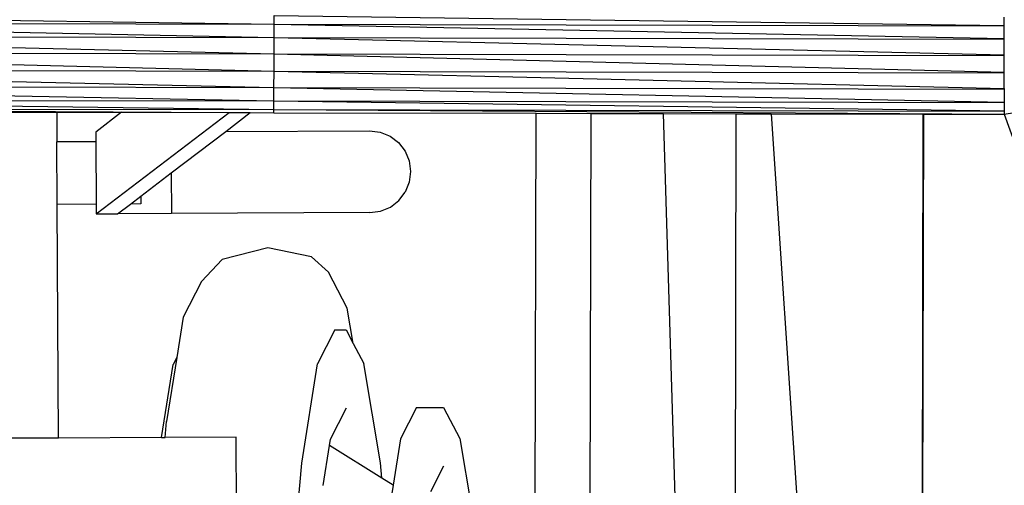
# Model space of a CAD drawing. Units: centimetres. Extents: x -5714 to -332, y -1812 to 8796.
# Drawn here: x -3292 to -3044, y 1892 to 2009 of the extents above; entities that cross this region are included whole.
import ezdxf

# ---------------------------------------------------------------- set-up
doc = ezdxf.new("R2010")
doc.units = ezdxf.units.CM
doc.layers.add('Размеры', color=1, linetype='Continuous', lineweight=5)
doc.dimstyles.new('размеры Маф', dxfattribs={"dimtxt": 150, "dimasz": 50, "dimexe": 50, "dimexo": 0.0625, "dimgap": 0.09, "dimtad": 1, "dimdec": 0, "dimzin": 0, "dimdsep": 46, "dimtxsty": 'Standard', "dimblk": 'ARCHTICK', "dimcen": 0.09, "dimdle": 50, "dimclrd": 256, "dimclre": 256, "dimclrt": 256, "dimadec": 0, "dimazin": 0, "dimtfac": 1, "dimtdec": 0, "dimtix": 1, "dimtofl": 0, "dimtmove": 0, "dimatfit": 3, "dimfxl": 1, "dimtolj": 1, "dimtzin": 0, "dimlwd": -1, "dimlwe": -1, "dimarcsym": 1})

# ---------------------------------------------------------------- blocks, each defined once
blk = doc.blocks.new('_ArchTick')
at = {"color": 0, "linetype": 'ByBlock', "const_width": 0.15}
blk.add_lwpolyline([(-0.5, -0.5), (0.5, 0.5)], dxfattribs=at)
blk = doc.blocks.new('*D12')
at = {"layer": 'Defpoints', "color": 0, "transparency": 16777216}
for p in [(-5663.68, 3526.15), (-1356.3, 3526.15), (-1356.3, -1762.31)]:
    blk.add_point(p, dxfattribs=at)
at = {"layer": 'Размеры', "transparency": 16777216}
for p, q in [((-5663.68, 3526.08), (-5663.68, -1812.31)), ((-1356.3, 3526.08), (-1356.3, -1812.31)), ((-5713.68, -1762.31), (-1306.3, -1762.31))]:
    blk.add_line(p, q, dxfattribs=at)
at = {"layer": 'Размеры', "transparency": 16777216, "xscale": 50, "yscale": 50, "zscale": 50, "rotation": 180}
blk.add_blockref('_ArchTick', (-5663.68, -1762.31), dxfattribs=at)
at = {"layer": 'Размеры', "transparency": 16777216, "xscale": 50, "yscale": 50, "zscale": 50}
blk.add_blockref('_ArchTick', (-1356.3, -1762.31), dxfattribs=at)
at = {"layer": 'Размеры', "transparency": 16777216, "insert": (-3509.99, -1687.22), "char_height": 150, "attachment_point": 5}
blk.add_mtext('\\A1;4307', dxfattribs=at)
blk = doc.blocks.new('*D13')
at = {"layer": 'Defpoints', "color": 0, "transparency": 16777216}
for p in [(-3509.99, 8746.49), (-3509.99, -747.27), (-382.14, -747.27)]:
    blk.add_point(p, dxfattribs=at)
at = {"layer": 'Размеры', "transparency": 16777216}
for p, q in [((-382.14, 8796.49), (-382.14, -797.27)), ((-3509.93, 8746.49), (-332.14, 8746.49)), ((-3509.93, -747.27), (-332.14, -747.27))]:
    blk.add_line(p, q, dxfattribs=at)
at = {"layer": 'Размеры', "transparency": 16777216, "xscale": 50, "yscale": 50, "zscale": 50}
for p, rotation in [((-382.14, 8746.49), 90), ((-382.14, -747.27), 270)]:
    blk.add_blockref('_ArchTick', p, dxfattribs=dict(at, rotation=rotation))
at = {"layer": 'Размеры', "transparency": 16777216, "insert": (-457.23, 3999.61), "char_height": 150, "attachment_point": 5, "rotation": 90}
blk.add_mtext('\\A1;9494', dxfattribs=at)
blk = doc.blocks.new('*D14')
at = {"layer": 'Defpoints', "color": 0, "transparency": 16777216}
for p in [(-4163.65, 2003.24), (-2864.77, 2000.34), (-2864.77, -1401.28)]:
    blk.add_point(p, dxfattribs=at)
at = {"layer": 'Размеры', "transparency": 16777216}
for p, q in [((-4163.65, 2003.17), (-4163.65, -1451.28)), ((-2864.77, 2000.28), (-2864.77, -1451.28)), ((-4213.65, -1401.28), (-2814.77, -1401.28))]:
    blk.add_line(p, q, dxfattribs=at)
at = {"layer": 'Размеры', "transparency": 16777216, "xscale": 50, "yscale": 50, "zscale": 50, "rotation": 180}
blk.add_blockref('_ArchTick', (-4163.65, -1401.28), dxfattribs=at)
at = {"layer": 'Размеры', "transparency": 16777216, "xscale": 50, "yscale": 50, "zscale": 50}
blk.add_blockref('_ArchTick', (-2864.77, -1401.28), dxfattribs=at)
at = {"layer": 'Размеры', "transparency": 16777216, "insert": (-3514.21, -1326.19), "char_height": 150, "attachment_point": 5}
blk.add_mtext('\\A1;1299', dxfattribs=at)
blk = doc.blocks.new('*D15')
at = {"layer": 'Defpoints', "color": 0, "transparency": 16777216}
for p in [(-3508.62, 7247.5), (-712.44, 7247.5), (-3523.11, 753.74)]:
    blk.add_point(p, dxfattribs=at)
at = {"layer": 'Размеры', "transparency": 16777216}
for p, q in [((-712.44, 703.74), (-712.44, 7297.5)), ((-3508.56, 7247.5), (-662.44, 7247.5)), ((-3523.04, 753.74), (-662.44, 753.74))]:
    blk.add_line(p, q, dxfattribs=at)
at = {"layer": 'Размеры', "transparency": 16777216, "xscale": 50, "yscale": 50, "zscale": 50}
for p, rotation in [((-712.44, 7247.5), 90), ((-712.44, 753.74), 270)]:
    blk.add_blockref('_ArchTick', p, dxfattribs=dict(at, rotation=rotation))
at = {"layer": 'Размеры', "transparency": 16777216, "insert": (-787.53, 4000.62), "char_height": 150, "attachment_point": 5, "rotation": 90}
blk.add_mtext('\\A1;6494', dxfattribs=at)

msp = doc.modelspace()

# ---------------------------------------------------------------- linework, layer by layer
for p, q in [((-3418.88, 2010.17), (-3227.85, 2007.56)), ((-3418.89, 2007.99), (-3227.85, 2007.56)), ((-3418.89, 2007.99), (-3227.86, 2004.21)), ((-3227.86, 2004.21), (-3227.85, 2007.56)), ((-3227.85, 2007.56), (-3227.85, 2009.75)), ((-3227.85, 2009.75), (-3044.31, 2007.24)), ((-3227.85, 2007.56), (-3044.31, 2007.15)), ((-3227.85, 2007.56), (-3044.32, 2003.93)), ((-3044.31, 2007.24), (-3044.31, 2009.34)), ((-3044.32, 2003.93), (-3044.31, 2007.15)), ((-3044.31, 2007.15), (-3044.31, 2007.24)), ((-3418.89, 2004.63), (-3227.86, 2004.21)), ((-3418.89, 2004.63), (-3227.87, 2000.09)), ((-3227.87, 2000.09), (-3227.86, 2004.21)), ((-3227.86, 2004.21), (-3044.32, 2003.8)), ((-3227.86, 2004.21), (-3044.33, 1999.85)), ((-3044.33, 1999.85), (-3044.32, 2003.8)), ((-3044.32, 2003.8), (-3044.32, 2003.93)), ((-3418.9, 2000.52), (-3227.87, 2000.09)), ((-3418.9, 2000.52), (-3227.88, 1995.72)), ((-3227.88, 1995.72), (-3227.87, 2000.09)), ((-3227.87, 2000.09), (-3044.33, 1999.68)), ((-3227.87, 2000.09), (-3044.34, 1995.48)), ((-3044.35, 1984.89), (-2954.55, 2000.54)), ((-3044.34, 1995.48), (-3044.33, 1999.68)), ((-3044.33, 1999.68), (-3044.33, 1999.85)), ((-3418.91, 1996.14), (-3227.88, 1995.72)), ((-3418.91, 1996.14), (-3227.89, 1991.6)), ((-3227.89, 1991.6), (-3227.88, 1995.72)), ((-3227.88, 1995.72), (-3044.34, 1995.31)), ((-3227.88, 1995.72), (-3044.35, 1991.35)), ((-3044.35, 1991.35), (-3044.34, 1995.31)), ((-3044.34, 1995.31), (-3044.34, 1995.48)), ((-3418.92, 1992.03), (-3227.89, 1991.6)), ((-3418.92, 1992.03), (-3227.89, 1988.25)), ((-3227.89, 1988.25), (-3227.89, 1991.6)), ((-3227.89, 1991.6), (-3044.35, 1991.19)), ((-3227.89, 1991.6), (-3044.35, 1987.97)), ((-3044.35, 1991.35), (-3044.35, 1991.19)), ((-3044.35, 1991.19), (-3044.35, 1987.97)), ((-3418.93, 1988.67), (-3227.89, 1988.25)), ((-3418.93, 1988.67), (-3227.9, 1986.06)), ((-3227.9, 1986.06), (-3227.89, 1988.25)), ((-3227.89, 1988.25), (-3044.35, 1987.84)), ((-3227.89, 1988.25), (-3044.36, 1985.74)), ((-3044.35, 1987.84), (-3044.36, 1985.74)), ((-3044.35, 1987.97), (-3044.35, 1987.84)), ((-3418.93, 1986.49), (-3227.9, 1986.06)), ((-3418.93, 1986.49), (-3239.19, 1985.32)), ((-3302.08, 1985.47), (-3282.48, 1985.42)), ((-3282.48, 1985.42), (-3266.2, 1985.39)), ((-3282.48, 1985.42), (-3282.45, 1977.94)), ((-3266.2, 1985.39), (-3272.69, 1980.44)), ((-3272.59, 1959.86), (-3239.19, 1985.32)), ((-3266.2, 1985.39), (-3239.19, 1985.32)), ((-3240.03, 1980.59), (-3233.84, 1985.31)), ((-3239.19, 1985.32), (-3233.84, 1985.31)), ((-3233.84, 1985.31), (-3227.9, 1985.3)), ((-3227.9, 1985.3), (-3227.9, 1986.06)), ((-3227.9, 1986.06), (-3044.36, 1985.65)), ((-3227.9, 1986.06), (-3044.36, 1984.92)), ((-3227.9, 1985.3), (-3162.02, 1985.15)), ((-3163.17, 1470.09), (-3162.02, 1985.15)), ((-3162.02, 1985.15), (-3148.26, 1985.12)), ((-3148.26, 1985.12), (-3148.58, 1843.11)), ((-3148.26, 1985.12), (-3129.98, 1985.08)), ((-3044.36, 1985.74), (-3044.36, 1985.65)), ((-3044.36, 1985.65), (-3044.36, 1984.92)), ((-3112.95, 1421.15), (-3129.98, 1985.08)), ((-3129.98, 1985.08), (-3111.69, 1985.04)), ((-3112.93, 1432.56), (-3111.69, 1985.04)), ((-3111.69, 1985.04), (-3102.93, 1985.02)), ((-3102.93, 1985.02), (-3065.9, 1432.45)), ((-3102.93, 1985.02), (-3064.66, 1984.94)), ((-3065.04, 1802.28), (-3064.66, 1984.94)), ((-3064.63, 1984.94), (-3065.04, 1802.28)), ((-3064.66, 1984.94), (-3064.63, 1984.94)), ((-3064.63, 1984.94), (-3044.35, 1984.89)), ((-3044.36, 1984.92), (-3044.35, 1984.89)), ((-3044.35, 1984.89), (-3033.6, 1955.13)), ((-3272.69, 1980.44), (-3272.68, 1977.99)), ((-3253.72, 1970.15), (-3240.03, 1980.59)), ((-3240.03, 1980.59), (-3203.87, 1980.76)), ((-3203.87, 1980.76), (-3201.2, 1980.42)), ((-3201.2, 1980.42), (-3198.72, 1979.41)), ((-3272.68, 1977.99), (-3282.45, 1977.94)), ((-3282.37, 1962.26), (-3282.45, 1977.94)), ((-3272.68, 1977.99), (-3272.6, 1962.31)), ((-3198.72, 1979.41), (-3196.58, 1977.78)), ((-3196.58, 1977.78), (-3194.93, 1975.66)), ((-3194.93, 1975.66), (-3193.89, 1973.18)), ((-3193.89, 1973.18), (-3193.53, 1970.52)), ((-3193.53, 1970.52), (-3193.87, 1967.86)), ((-3261.33, 1964.35), (-3253.72, 1970.15)), ((-3253.72, 1970.15), (-3253.67, 1959.95)), ((-3193.87, 1967.86), (-3194.88, 1965.37)), ((-3196.51, 1963.23), (-3194.88, 1965.37)), ((-3263.95, 1962.35), (-3261.33, 1964.35)), ((-3261.33, 1964.35), (-3261.32, 1962.36)), ((-3198.63, 1961.59), (-3196.51, 1963.23)), ((-3272.6, 1962.31), (-3282.37, 1962.26)), ((-3282.09, 1903.56), (-3282.37, 1962.26)), ((-3272.6, 1962.31), (-3272.59, 1959.86)), ((-3267.19, 1959.88), (-3263.95, 1962.35)), ((-3261.32, 1962.36), (-3263.95, 1962.35)), ((-3203.77, 1960.18), (-3201.11, 1960.55)), ((-3201.11, 1960.55), (-3198.63, 1961.59)), ((-3272.59, 1959.86), (-3267.19, 1959.88)), ((-3253.67, 1959.95), (-3267.19, 1959.88)), ((-3203.77, 1960.18), (-3253.67, 1959.95)), ((-3229.45, 1951.37), (-3240.93, 1948.4)), ((-3218.43, 1949.07), (-3229.45, 1951.37)), ((-3240.93, 1948.4), (-3246.15, 1942.9)), ((-3214.18, 1945.19), (-3218.43, 1949.07)), ((-3209.48, 1936.21), (-3214.18, 1945.19)), ((-3246.15, 1942.9), (-3250.73, 1933.95)), ((-3207.98, 1927.3), (-3209.48, 1936.21)), ((-3250.73, 1933.95), (-3252.34, 1923.82)), ((-3212.6, 1930.73), (-3216.95, 1922.2)), ((-3212.6, 1930.73), (-3209.78, 1930.75)), ((-3209.78, 1930.75), (-3207.98, 1927.3)), ((-3207.98, 1927.3), (-3205.34, 1922.25)), ((-3252.34, 1923.82), (-3254.9, 1907.73)), ((-3252.34, 1923.82), (-3253.26, 1922.03)), ((-3256.18, 1903.68), (-3253.26, 1922.03)), ((-3220.93, 1897.21), (-3216.95, 1922.2)), ((-3201.12, 1897.31), (-3205.34, 1922.25)), ((-3213.7, 1903.28), (-3209.69, 1911.15)), ((-3192.09, 1911.23), (-3196.1, 1903.37)), ((-3192.09, 1911.23), (-3185.24, 1911.26)), ((-3185.24, 1911.26), (-3181.15, 1903.44)), ((-3255.24, 1903.69), (-3254.9, 1907.73)), ((-3282.09, 1903.56), (-3301.69, 1903.47)), ((-3256.18, 1903.68), (-3282.09, 1903.56)), ((-3256.18, 1903.68), (-3255.24, 1903.69)), ((-3237.42, 1903.77), (-3255.24, 1903.69)), ((-3235.72, 1546.08), (-3237.42, 1903.77)), ((-3181.15, 1903.44), (-3177.26, 1880.45)), ((-3215.56, 1891.62), (-3213.96, 1901.68)), ((-3213.96, 1901.68), (-3213.7, 1903.28)), ((-3200.76, 1893.49), (-3213.96, 1901.68)), ((-3196.1, 1903.37), (-3197.96, 1891.74)), ((-3224.27, 1857.48), (-3220.93, 1897.21)), ((-3200.76, 1893.49), (-3201.12, 1897.31)), ((-3188.46, 1890.13), (-3185.17, 1896.56)), ((-3197.96, 1891.74), (-3200.76, 1893.49)), ((-3197.96, 1891.74), (-3199.55, 1881.73))]:
    msp.add_line(p, q)

# ---------------------------------------------------------------- dimensions: what is measured, and where the dimension line sits
at = {"layer": 'Размеры'}
for base, p1, p2, picture, middle in [((-382.14, -747.27), (-3509.99, 8746.49), (-3509.99, -747.27), '*D13', (-457.23, 3999.61)), ((-712.44, 7247.5), (-3523.11, 753.74), (-3508.62, 7247.5), '*D15', (-787.53, 4000.62))]:
    dim = msp.add_linear_dim(base=base, p1=p1, p2=p2, angle=90, dimstyle='размеры Маф', dxfattribs=at)
    dim.commit()
    dim.dimension.update_dxf_attribs({"geometry": picture, "text_midpoint": middle})
for base, p1, p2, picture, middle in [((-1356.3, -1762.31), (-5663.68, 3526.15), (-1356.3, 3526.15), '*D12', (-3509.99, -1687.22)), ((-2864.77, -1401.28), (-4163.65, 2003.24), (-2864.77, 2000.34), '*D14', (-3514.21, -1326.19))]:
    dim = msp.add_linear_dim(base=base, p1=p1, p2=p2, dimstyle='размеры Маф', dxfattribs=at)
    dim.commit()
    dim.dimension.update_dxf_attribs({"geometry": picture, "text_midpoint": middle})

doc.saveas('drawing.dxf')
